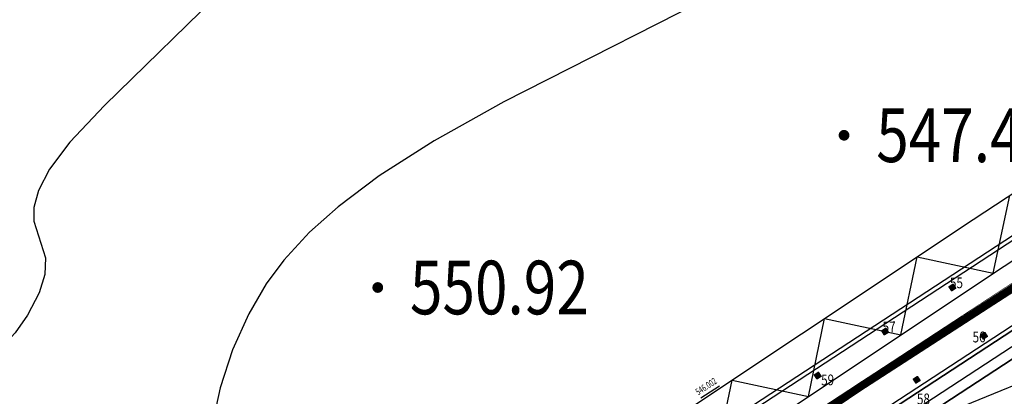
# Model space of a CAD drawing. Extents: x -65577 to 310977, y -390017 to 370485.
# Drawn here: x 23444 to 27114, y 293149 to 294554 of the extents above; entities that cross this region are included whole.
import ezdxf
from ezdxf.enums import TextEntityAlignment as Align

# ---------------------------------------------------------------- set-up
doc = ezdxf.new("R2010")
doc.units = 0
doc.header["$LTSCALE"] = 1000
doc.layers.get('0').update_dxf_attribs({"linetype": 'CONTINUOUS'})
for name, color, linetype in [('1', 7, 'CONTINUOUS'), ('DGX-S', 8, 'CONTINUOUS'), ('DLDW', 8, 'CONTINUOUS'), ('DMTZ', 8, 'CONTINUOUS'), ('GCD', 8, 'CONTINUOUS'), ('SXSS', 5, 'CONTINUOUS'), ('THIN', 7, 'CONTINUOUS')]:
    doc.layers.add(name, color=color, linetype=linetype)
doc.styles.add('HZ', font='tssdeng.shx', dxfattribs={"width": 0.7, "bigfont": 'hzdx.shx'})
doc.styles.add('TSSD_Label', font='tssdeng.shx', dxfattribs={"width": 0.7, "bigfont": 'hztxt.shx'})
doc.linetypes.add('10411', pattern='A,2,[150,AAA.SHX,S=1,R=0,X=0,Y=1],2,[151,AAA.SHX,S=1,R=0,X=0,Y=3],1e-11', length=4)
doc.linetypes.add('10421', pattern='A,2,[150,AAA.SHX,S=0.5,R=0,X=0,Y=0.5],1e-11', length=2)
doc.linetypes.add('1161', pattern='A,0,[149,AAA.SHX,S=0.15,R=0,X=0,Y=0],-1.6', length=1.6)
pattern_1 = [(0, (-614378.54, -3145346.31), (122.846189, 122.846189), [239.933964, -5.75841]), (0, (-614501.39, -3145340.55), (122.846189, 122.846189), [239.933964, -5.75841]), (90, (-614378.54, -3145346.31), (-122.846189, 122.846189), [-128.60459, 117.087774]), (90, (-614384.3, -3145346.31), (-122.846189, 122.846189), [-128.60459, 117.087774])]

# ---------------------------------------------------------------- blocks, each defined once
blk = doc.blocks.new('GC200')
at = {"linetype": 'Continuous', "const_width": 0.2, "flags": 128}
blk.add_lwpolyline([(-0.1, 0, 1), (0.1, 0, 1)], format="xyb", close=True, dxfattribs=at)
blk = doc.blocks.new('皮带机平面块')
at = {"linetype": 'Continuous'}
h = blk.add_hatch(dxfattribs=at)
h.set_pattern_fill('AR-B816C', color=256, scale=100)
h.set_pattern_definition(pattern_1)
edge = h.paths.add_edge_path()
edge.add_line((12.75728, 12.79439), (12.67545, 12.91915))
edge.add_line((12.67545, 12.91915), (110.86167, 77.19202))
edge.add_line((110.86167, 77.19202), (110.94382, 77.06652))
edge.add_line((110.94382, 77.06652), (12.7576, 12.79365))
edge.add_line((12.7576, 12.79365), (12.67556, 12.91922))
h = blk.add_hatch(dxfattribs=at)
h.set_pattern_fill('AR-B816C', color=256, scale=100)
h.set_pattern_definition(pattern_1)
edge = h.paths.add_edge_path()
edge.add_line((12.75728, 12.79439), (12.67545, 12.91915))
edge.add_line((12.67545, 12.91915), (110.86167, 77.19202))
edge.add_line((110.86167, 77.19202), (110.94382, 77.06652))
edge.add_line((110.94382, 77.06652), (12.7576, 12.79365))
edge.add_line((12.7576, 12.79365), (12.67556, 12.91922))
h = blk.add_hatch(dxfattribs=at)
h.set_pattern_fill('AR-B816C', color=256, scale=100)
h.set_pattern_definition(pattern_1)
h.paths.add_polyline_path([(27.68037, 22.56212), (27.59822, 22.68762), (25.78045, 21.49771), (25.86261, 21.37221)])
h.paths.add_polyline_path([(30.16748, 24.19019), (30.08533, 24.31569), (28.26756, 23.12577), (28.34972, 23.00027)])
h.paths.add_polyline_path([(41.43461, 31.56567), (43.23062, 32.82494), (43.54508, 32.94718), (52.36644, 38.72166), (52.31817, 38.86934), (30.75467, 24.75384), (30.83683, 24.62834)])
h.paths.add_polyline_path([(41.43461, 31.56567), (42.11654, 32.0438), (42.04893, 32.14708), (40.20823, 30.94216), (40.29038, 30.81665)], flags=17)
h.paths.add_polyline_path([(20.21904, 17.67792), (20.13689, 17.80342), (18.31912, 16.61351), (18.40128, 16.48801)])
h.paths.add_polyline_path([(18.40084, 16.48867), (18.31912, 16.61351), (18.06546, 16.44746), (18.19538, 16.35417)])
h.paths.add_polyline_path([(18.19538, 16.35417), (18.06546, 16.44746), (17.64978, 16.17535), (17.7315, 16.05052)])
h.paths.add_polyline_path([(17.73193, 16.04985), (17.64978, 16.17535), (15.83201, 14.98544), (15.91417, 14.85994)])
h.paths.add_polyline_path([(15.70827, 14.72611), (15.57835, 14.8194), (15.16267, 14.54729), (15.24439, 14.42245)])
h.paths.add_polyline_path([(15.83201, 14.98544), (15.57835, 14.8194), (15.70827, 14.72611), (15.91373, 14.86061)])
h.paths.add_polyline_path([(15.24482, 14.42179), (15.16267, 14.54729), (13.45284, 13.42803), (13.53599, 13.30318)])
h.paths.add_polyline_path([(13.45284, 13.42803), (13.34491, 13.35738), (13.42706, 13.23187), (13.53599, 13.30318)])
h.paths.add_polyline_path([(13.42662, 13.23254), (13.34491, 13.35738), (13.09125, 13.19133), (13.22116, 13.09804)])
h.paths.add_polyline_path([(13.09125, 13.19133), (12.75536, 12.97146), (12.87788, 12.87333), (13.22116, 13.09804)], flags=16)
h.paths.add_polyline_path([(27.15825, 22.28284), (27.81292, 22.29427), (27.79983, 23.04416), (27.14516, 23.03273)], flags=9)
h.paths.add_polyline_path([(29.64536, 23.91091), (30.28812, 23.92213), (30.27503, 24.67201), (29.63227, 24.6608)], flags=9)
h.paths.add_polyline_path([(32.13247, 25.53898), (32.79904, 25.55061), (32.78595, 26.3005), (32.11938, 26.28886)], flags=24)
h.paths.add_polyline_path([(34.64822, 27.11839), (35.36621, 27.13092), (35.35574, 27.73083), (34.63775, 27.7183)], flags=25)
h.paths.add_polyline_path([(44.11054, 33.31244), (44.84377, 33.32524), (44.83329, 33.92515), (44.10007, 33.91235)], flags=25)
h.paths.add_polyline_path([(51.64066, 38.24167), (52.35865, 38.2542), (52.34818, 38.85411), (51.63019, 38.84158)], flags=25)
h.paths.add_polyline_path([(19.69692, 17.39864), (20.36349, 17.41028), (20.3504, 18.16016), (19.68384, 18.14853)], flags=9)
h.paths.add_polyline_path([(17.54449, 15.98965), (18.18725, 16.00087), (18.17416, 16.75076), (17.5314, 16.73954)], flags=9)
h.paths.add_polyline_path([(14.7227, 14.14251), (15.37737, 14.15394), (15.36428, 14.90382), (14.70962, 14.8924)], flags=9)
h.paths.add_polyline_path([(12.57027, 12.73352), (13.22493, 12.74495), (13.21184, 13.49483), (12.55718, 13.48341)], flags=9)
at = {"layer": '1'}
h = blk.add_hatch(dxfattribs=at)
h.set_pattern_fill('ANSI31', color=256, scale=0.1, angle=45, style=0)
h.set_pattern_definition([(90, (1333.109083, -525.363846), (-0.0125, 3e-18), [])])
h.paths.add_polyline_path([(41.01393, 34.45852), (40.93026, 34.40375), (40.98503, 34.32008), (41.0687, 34.37485)])
h.paths.add_polyline_path([(41.15236, 34.42962), (41.09759, 34.51329), (41.01393, 34.45852), (41.0687, 34.37485)])
h.paths.add_polyline_path([(41.15236, 34.42962), (41.0687, 34.37485), (41.12347, 34.29118), (41.20713, 34.34595)])
h.paths.add_polyline_path([(41.0687, 34.37485), (40.98503, 34.32008), (41.0398, 34.23641), (41.12347, 34.29118)])
h = blk.add_hatch(dxfattribs=at)
h.set_pattern_fill('ANSI31', color=256, scale=0.1, angle=45, style=0)
h.set_pattern_definition([(90, (1330.599043, -527.006923), (-0.0125, 3e-18), [])])
h.paths.add_polyline_path([(38.50389, 32.81544), (38.42022, 32.76067), (38.47499, 32.67701), (38.55866, 32.73178)])
h.paths.add_polyline_path([(38.64232, 32.78654), (38.58755, 32.87021), (38.50389, 32.81544), (38.55866, 32.73178)])
h.paths.add_polyline_path([(38.64232, 32.78654), (38.55866, 32.73178), (38.61343, 32.64811), (38.69709, 32.70288)])
h.paths.add_polyline_path([(38.55866, 32.73178), (38.47499, 32.67701), (38.52976, 32.59334), (38.61343, 32.64811)])
h = blk.add_hatch(dxfattribs=at)
h.set_pattern_fill('ANSI31', color=256, scale=0.1, angle=45, style=0)
h.set_pattern_definition([(90, (1334.286621, -527.162708), (-0.0125, 3e-18), [])])
h.paths.add_polyline_path([(42.19146, 32.65966), (42.1078, 32.60489), (42.16257, 32.52122), (42.24623, 32.57599)])
h.paths.add_polyline_path([(42.3299, 32.63076), (42.27513, 32.71443), (42.19146, 32.65966), (42.24623, 32.57599)])
h.paths.add_polyline_path([(42.3299, 32.63076), (42.24623, 32.57599), (42.301, 32.49232), (42.38467, 32.54709)])
h.paths.add_polyline_path([(42.24623, 32.57599), (42.16257, 32.52122), (42.21734, 32.43755), (42.301, 32.49232)])
h = blk.add_hatch(dxfattribs=at)
h.set_pattern_fill('ANSI31', color=256, scale=0.1, angle=45, style=0)
h.set_pattern_definition([(90, (1328.089003, -528.649999), (-0.0125, 3e-18), [])])
h.paths.add_polyline_path([(35.99385, 31.17237), (35.91018, 31.1176), (35.96495, 31.03393), (36.04862, 31.0887)])
h.paths.add_polyline_path([(36.13228, 31.14347), (36.07752, 31.22714), (35.99385, 31.17237), (36.04862, 31.0887)])
h.paths.add_polyline_path([(36.13228, 31.14347), (36.04862, 31.0887), (36.10339, 31.00503), (36.18705, 31.0598)])
h.paths.add_polyline_path([(36.04862, 31.0887), (35.96495, 31.03393), (36.01972, 30.95026), (36.10339, 31.00503)])
h = blk.add_hatch(dxfattribs=at)
h.set_pattern_fill('ANSI31', color=256, scale=0.1, angle=45, style=0)
h.set_pattern_definition([(90, (1331.776581, -528.805784), (-0.0125, 3e-18), [])])
h.paths.add_polyline_path([(39.68143, 31.01658), (39.59776, 30.96181), (39.65253, 30.87814), (39.73619, 30.93291)])
h.paths.add_polyline_path([(39.81986, 30.98768), (39.76509, 31.07135), (39.68143, 31.01658), (39.73619, 30.93291)])
h.paths.add_polyline_path([(39.81986, 30.98768), (39.73619, 30.93291), (39.79096, 30.84925), (39.87463, 30.90401)])
h.paths.add_polyline_path([(39.73619, 30.93291), (39.65253, 30.87814), (39.7073, 30.79448), (39.79096, 30.84925)])
at = {"color": 1, "lineweight": 13}
blk.add_line((-7.47237, 1.31494), (130.6767, 91.35355), dxfattribs=at)
at = {"linetype": 'Continuous', "lineweight": -3, "flags": 128}
for points in [[(11.14159, 15.26259), (31.70781, 28.72528), (128.93529, 92.37056)], [(11.22374, 15.13709), (31.78996, 28.59977), (129.01744, 92.24506)]]:
    blk.add_lwpolyline(points, dxfattribs=at)
at = {"linetype": 'Continuous', "lineweight": 25, "flags": 128}
blk.add_lwpolyline([(-7.47237, 1.31494, 0.02, 0.02, 0), (110.13554, 78.30129, 0, 0, 0)], format="xyseb", dxfattribs=at)
at = {"color": 0, "linetype": 'Continuous', "lineweight": -3, "flags": 128}
for points in [[(12.67545, 12.91915), (110.86167, 77.19202)], [(12.7576, 12.79365), (110.94382, 77.06652)], [(13.03145, 12.37531), (111.21767, 76.64818)], [(13.25053, 12.04064), (111.43675, 76.31351)]]:
    blk.add_lwpolyline(points, dxfattribs=at)
at = {"color": 0, "linetype": 'Continuous', "flags": 128}
for points in [[(12.75728, 12.79439), (12.67545, 12.91915), (110.86167, 77.19202), (110.94382, 77.06652), (12.7576, 12.79365), (12.67556, 12.91922)], [(13.25053, 12.04064), (13.03145, 12.37531), (111.21767, 76.64818), (111.43675, 76.31351), (13.25053, 12.04064)]]:
    blk.add_lwpolyline(points, dxfattribs=at)
at = {"layer": '1', "const_width": 0.000004}
for points in [[(40.95311, 33.8211), (40.51495, 34.49045), (41.1843, 34.9286), (41.62245, 34.25926), (40.95311, 33.8211)], [(38.44307, 32.17803), (38.00491, 32.84737), (38.67426, 33.28552), (39.11241, 32.61618), (38.44307, 32.17803)], [(42.13065, 32.02224), (41.69249, 32.69158), (42.36184, 33.12974), (42.79999, 32.46039), (42.13065, 32.02224)], [(35.93303, 30.53495), (35.49487, 31.20429), (36.16422, 31.64245), (36.60237, 30.9731), (35.93303, 30.53495)], [(39.62061, 30.37916), (39.18245, 31.04851), (39.8518, 31.48666), (40.28995, 30.81732), (39.62061, 30.37916)]]:
    blk.add_lwpolyline(points, dxfattribs=at)
at = {"layer": 'THIN'}
blk.add_line((31.67972, 30.25318), (32.37802, 30.71029), dxfattribs=at)
at = {"linetype": 'Continuous', "lineweight": 30, "style": 'HZ', "width": 0.8}
for s, p in [('55', (40.97147, 34.34278)), ('57', (38.46143, 32.69971)), ('56', (41.81434, 32.32484)), ('59', (36.17047, 30.72196)), ('58', (39.74245, 30.01242))]:
    blk.add_text(s, height=0.4, rotation=1, dxfattribs=at).set_placement(p)
at = {"layer": 'THIN', "style": 'TSSD_Label', "width": 0.7}
blk.add_text('546.002', height=0.25, rotation=33.208829, dxfattribs=at).set_placement((32.35064, 30.75213), align=Align.BOTTOM_RIGHT)

msp = doc.modelspace()

# ---------------------------------------------------------------- linework, layer by layer
at = {"layer": 'DGX-S', "linetype": 'Continuous', "elevation": 54700, "flags": 128}
msp.add_lwpolyline([(28942.459, 294338.892), (28395.263, 293870.039), (28162.599, 293692.794), (28000.512, 293586.277), (27741.042, 293447.989), (27386.454, 293286.999), (26875.927, 293077.094), (26374.755, 292886.629), (26156.336, 292821.335), (26044.108, 292809.152), (25967.547, 292814.768), (25914.404, 292828.788), (25908.689, 292832.173)], dxfattribs=at)
at = {"layer": 'DLDW', "linetype": 'Continuous', "flags": 128}
for points, elevation in [([(23163.568, 291292.3), (24438.723, 292102.457), (26997.411, 293808.538), (29832.904, 295673.716), (32129.485, 297178.125), (34371.25, 298614.687), (35709.263, 299493.057)], 54989.648), ([(23275.301, 291116.436), (24552.399, 291927.826), (27112.459, 293634.822), (29947.242, 295499.534), (32242.782, 297003.261), (34484.634, 298439.878), (35823.607, 299318.878)], 54989.648), ([(23336.886, 291402.416), (23621.952, 291336.677), (23683.522, 291622.648), (23968.603, 291556.918), (24030.157, 291842.879), (24315.255, 291777.159), (24376.793, 292063.111), (24661.208, 292000.378), (24721.625, 292291.09), (25005.649, 292230.044), (25066.064, 292520.755), (25350.09, 292459.711), (25410.503, 292750.42), (25694.531, 292689.377), (25754.941, 292980.084), (26038.973, 292919.043), (26099.38, 293209.749), (26383.414, 293148.71), (26443.819, 293439.414), (26727.855, 293378.376), (26788.258, 293669.079), (27072.297, 293608.043), (27134.148, 293898.483)], 54920.26)]:
    msp.add_lwpolyline(points, dxfattribs=dict(at, elevation=elevation))
at = {"layer": 'DMTZ', "linetype": '10411', "elevation": 55095.34, "flags": 128}
msp.add_lwpolyline([(28344.544, 296405), (27496.691, 295673.956), (27082.85, 295333.834), (26811.949, 295126.003), (26446.698, 294878.121), (26144.366, 294703.83), (25247.823, 294247.237), (24988.392, 294102.526), (24783.301, 293971.596), (24630.331, 293856.405), (24524.51, 293761.594), (24428.61, 293657.414), (24362.51, 293568.363), (24297.44, 293457.293), (24237.27, 293322.682), (24190.9, 293180.571), (24159.04, 293033.471), (24141.76, 292816.64), (24156.13, 292646.259), (24184.91, 292524.018), (24252.111, 292370.538), (24319.341, 292274.297), (24453.432, 292111.807)], dxfattribs=at)
at = {"layer": 'DMTZ', "linetype": '10421', "elevation": 55468.22, "flags": 128}
msp.add_lwpolyline([(24716.909, 295326.311), (24638.169, 295175.471), (24529.379, 295035.85), (24221.038, 294685.368), (23760.336, 294234.665), (23630.786, 294097.915), (23554.686, 293996.474), (23514.086, 293917.394), (23496.426, 293854.093), (23496.736, 293802.023), (23540.636, 293666.373), (23538.266, 293603.452), (23516.866, 293534.862), (23473.256, 293451.592), (23426.686, 293386.061), (23354.176, 293307.981), (23250.805, 293218.75), (23149.355, 293148.08), (23030.715, 293095.13), (22820.904, 293071.569), (22609.453, 293006.719), (22538.962, 293005.949), (22497.742, 293019.879), (22421.312, 293083.429)], dxfattribs=at)
at = {"layer": 'SXSS', "linetype": 'Continuous', "const_width": 30, "elevation": 54696.99, "flags": 128}
msp.add_lwpolyline([(28573.527, 294477.382), (26574.92, 293183.734), (25043.054, 292152.008)], dxfattribs=at)

# ---------------------------------------------------------------- block references
at = {"layer": 'GCD', "color": 1, "linetype": 'Continuous', "xscale": 100, "yscale": 100, "zscale": 100}
msp.add_blockref('皮带机平面块', (22814.144, 290117.663), dxfattribs=at)
at = {"layer": 'GCD'}
ref = msp.add_blockref('GC200', (26516.259, 294123.038, 54740.31), dxfattribs=dict(at, xscale=100.0004421225561, yscale=100.0004421225561, zscale=100.0004421225561, rotation=6.642167982888231e-05))
ref.add_attrib('height', '547.40', dxfattribs={"linetype": '1161', "height": 200.0009, "style": 'HZ', "width": 0.8}).set_placement((26636.259, 294123.038, 54740.31), align=Align.MIDDLE_LEFT)
ref = msp.add_blockref('GC200', (24778.512, 293555.124, 55092.08), dxfattribs=dict(at, xscale=100.0004421225561, yscale=100.0004421225561, zscale=100.0004421225561, rotation=6.642167982888231e-05))
ref.add_attrib('height', '550.92', dxfattribs={"linetype": '1161', "height": 200.0009, "style": 'HZ', "width": 0.8}).set_placement((24898.512, 293555.124, 55092.08), align=Align.MIDDLE_LEFT)

doc.saveas('drawing.dxf')
